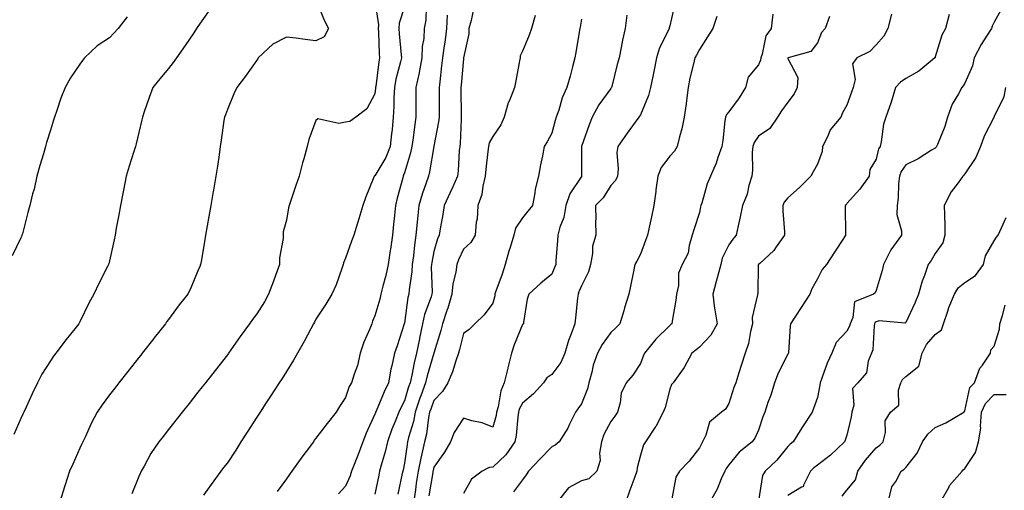
# Model space of a CAD drawing. Units: inches. Extents: x 944723 to 947363, y 7340138 to 7342778.
# Drawn here: x 946378 to 946711, y 7340335 to 7340495 of the extents above; entities that cross this region are included whole.
import ezdxf

# ---------------------------------------------------------------- set-up
doc = ezdxf.new("R2010")
doc.units = ezdxf.units.IN
doc.header["$MEASUREMENT"] = 0
doc.layers.add('Contour_94477340', color=7, linetype='Continuous', true_color=0xf25d95)

msp = doc.modelspace()

# ---------------------------------------------------------------- linework, layer by layer
at = {"layer": 'Contour_94477340'}
for points in [[(946478.05, 7340501.84, 3275), (946480.9, 7340494.77, 3275), (946482.31, 7340491.92, 3275), (946480.85, 7340489.11, 3275), (946478.05, 7340487.77, 3275), (946474.35, 7340488.22, 3275), (946471.36, 7340488.61, 3275), (946468.05, 7340489.01, 3275), (946463.4, 7340486.57, 3275), (946458.52, 7340481.92, 3275), (946458.34, 7340481.63, 3275), (946458.05, 7340481.21, 3275), (946454.23, 7340475.73, 3275), (946451.28, 7340471.92, 3275), (946450.23, 7340469.74, 3275), (946448.05, 7340464.45, 3275), (946447.35, 7340462.62, 3275), (946447.05, 7340461.92, 3275), (946446.88, 7340460.75, 3275), (946445.93, 7340454.04, 3275), (946445.62, 7340451.92, 3275), (946445.2, 7340449.07, 3275), (946444.65, 7340445.31, 3275), (946444.15, 7340441.92, 3275), (946443.33, 7340437.2, 3275), (946443.25, 7340436.72, 3275), (946442.42, 7340431.92, 3275), (946441.77, 7340428.2, 3275), (946441.22, 7340425.09, 3275), (946440.67, 7340421.92, 3275), (946440.28, 7340419.7, 3275), (946439.09, 7340412.96, 3275), (946438.91, 7340411.92, 3275), (946438.65, 7340411.32, 3275), (946438.05, 7340409.84, 3275), (946435.71, 7340404.27, 3275), (946434.66, 7340401.92, 3275), (946431.7, 7340398.27, 3275), (946428.05, 7340393.34, 3275), (946427.44, 7340392.53, 3275), (946427.03, 7340391.92, 3275), (946423.26, 7340387.13, 3275), (946423.07, 7340386.9, 3275), (946419.15, 7340381.92, 3275), (946418.67, 7340381.3, 3275), (946418.05, 7340380.52, 3275), (946414.26, 7340375.71, 3275), (946411.27, 7340371.92, 3275), (946409.85, 7340370.12, 3275), (946408.05, 7340367.84, 3275), (946405.53, 7340364.44, 3275), (946403.89, 7340361.92, 3275), (946401.9, 7340358.08, 3275), (946399.9, 7340353.76, 3275), (946399.01, 7340351.92, 3275), (946398.7, 7340351.26, 3275), (946398.05, 7340349.79, 3275), (946395.61, 7340344.36, 3275), (946394.51, 7340341.92, 3275), (946392.92, 7340337.05, 3275), (946392.83, 7340336.7, 3275), (946391.38, 7340331.92, 3275)], [(946498.05, 7340501.32, 3276), (946499.28, 7340493.15, 3276), (946499.19, 7340491.92, 3276), (946499.27, 7340490.7, 3276), (946499.51, 7340483.38, 3276), (946499.6, 7340481.92, 3276), (946499.34, 7340480.63, 3276), (946498.35, 7340472.22, 3276), (946498.29, 7340471.92, 3276), (946498.28, 7340471.69, 3276), (946498.05, 7340469.82, 3276), (946495.26, 7340464.71, 3276), (946491.59, 7340461.92, 3276), (946489.56, 7340460.41, 3276), (946488.05, 7340460.18, 3276), (946485.81, 7340459.68, 3276), (946478.67, 7340461.31, 3276), (946478.05, 7340460.79, 3276), (946475.68, 7340454.29, 3276), (946475.09, 7340451.92, 3276), (946473.95, 7340447.81, 3276), (946473.54, 7340446.43, 3276), (946472.33, 7340441.92, 3276), (946471.22, 7340438.74, 3276), (946469.42, 7340433.29, 3276), (946468.96, 7340431.92, 3276), (946468.76, 7340431.21, 3276), (946468.05, 7340427.01, 3276), (946466.9, 7340423.07, 3276), (946466.92, 7340421.92, 3276), (946466.93, 7340420.79, 3276), (946465.75, 7340414.22, 3276), (946465.76, 7340411.92, 3276), (946464.36, 7340408.23, 3276), (946463.62, 7340406.35, 3276), (946462, 7340401.92, 3276), (946460.59, 7340399.38, 3276), (946458.05, 7340395.24, 3276), (946456.6, 7340393.37, 3276), (946455.54, 7340391.92, 3276), (946452.37, 7340387.61, 3276), (946449.2, 7340383.07, 3276), (946448.39, 7340381.92, 3276), (946448.25, 7340381.72, 3276), (946448.05, 7340381.42, 3276), (946443.86, 7340376.11, 3276), (946440.56, 7340371.92, 3276), (946439.46, 7340370.52, 3276), (946438.05, 7340368.74, 3276), (946435.04, 7340364.92, 3276), (946432.68, 7340361.92, 3276), (946428.05, 7340356.05, 3276), (946426.23, 7340353.74, 3276), (946424.8, 7340351.92, 3276), (946422.05, 7340347.92, 3276), (946419.78, 7340343.65, 3276), (946418.79, 7340341.92, 3276), (946418.57, 7340341.4, 3276), (946418.05, 7340340.16, 3276), (946415.63, 7340334.34, 3276)], [(946508.05, 7340499.21, 3277), (946506.28, 7340493.69, 3277), (946506.16, 7340491.92, 3277), (946506.27, 7340490.14, 3277), (946506.96, 7340483.02, 3277), (946507.02, 7340481.92, 3277), (946506.76, 7340480.63, 3277), (946505.2, 7340474.77, 3277), (946504.69, 7340471.92, 3277), (946504.5, 7340468.37, 3277), (946504.51, 7340465.46, 3277), (946504.29, 7340461.92, 3277), (946503.86, 7340457.73, 3277), (946503.71, 7340456.26, 3277), (946503.26, 7340451.92, 3277), (946501.76, 7340448.21, 3277), (946498.05, 7340442.04, 3277), (946497.95, 7340442.02, 3277), (946497.84, 7340441.92, 3277), (946497.72, 7340441.59, 3277), (946495.02, 7340434.94, 3277), (946493.98, 7340431.92, 3277), (946492.57, 7340427.4, 3277), (946492.14, 7340426.01, 3277), (946490.87, 7340421.92, 3277), (946490.09, 7340419.88, 3277), (946488.05, 7340414.07, 3277), (946487.45, 7340412.52, 3277), (946487.29, 7340411.92, 3277), (946486.8, 7340410.67, 3277), (946484.92, 7340405.04, 3277), (946483.5, 7340401.92, 3277), (946481.46, 7340398.51, 3277), (946478.05, 7340393.49, 3277), (946477.52, 7340392.45, 3277), (946477.26, 7340391.92, 3277), (946476.35, 7340390.22, 3277), (946474.09, 7340385.88, 3277), (946471.85, 7340381.92, 3277), (946470.45, 7340379.52, 3277), (946468.05, 7340375.72, 3277), (946466.56, 7340373.41, 3277), (946465.59, 7340371.92, 3277), (946462.63, 7340367.34, 3277), (946461.08, 7340364.95, 3277), (946459.12, 7340361.92, 3277), (946458.73, 7340361.24, 3277), (946458.05, 7340360.26, 3277), (946454.74, 7340355.23, 3277), (946452.65, 7340351.92, 3277), (946450.93, 7340349.04, 3277), (946448.05, 7340344.81, 3277), (946446.76, 7340343.21, 3277), (946445.76, 7340341.92, 3277), (946442.49, 7340337.47, 3277), (946439.99, 7340333.86, 3277)], [(946515.41, 7340499.28, 3278), (946515.3, 7340494.68, 3278), (946514.78, 7340491.92, 3278), (946514.61, 7340488.48, 3278), (946514.11, 7340485.86, 3278), (946513.97, 7340481.92, 3278), (946513.02, 7340476.95, 3278), (946513, 7340476.87, 3278), (946511.89, 7340471.92, 3278), (946511.89, 7340468.08, 3278), (946511.91, 7340465.78, 3278), (946511.92, 7340461.92, 3278), (946511.42, 7340458.56, 3278), (946511.02, 7340454.89, 3278), (946510.61, 7340451.92, 3278), (946510.15, 7340449.82, 3278), (946508.05, 7340443.01, 3278), (946507.79, 7340442.18, 3278), (946507.64, 7340441.92, 3278), (946507.51, 7340441.38, 3278), (946505.55, 7340434.42, 3278), (946505.02, 7340431.92, 3278), (946504.66, 7340428.53, 3278), (946504.39, 7340425.58, 3278), (946503.98, 7340421.92, 3278), (946503.29, 7340417.17, 3278), (946503.25, 7340416.73, 3278), (946502.51, 7340411.92, 3278), (946501.7, 7340408.27, 3278), (946500.73, 7340404.59, 3278), (946500.08, 7340401.92, 3278), (946499.69, 7340400.27, 3278), (946498.05, 7340394.58, 3278), (946497.25, 7340392.72, 3278), (946496.97, 7340391.92, 3278), (946496.28, 7340390.15, 3278), (946494.3, 7340385.67, 3278), (946493.1, 7340381.92, 3278), (946492.2, 7340377.77, 3278), (946490.97, 7340374.84, 3278), (946490.08, 7340371.92, 3278), (946489.29, 7340370.67, 3278), (946488.05, 7340366.89, 3278), (946486.07, 7340363.9, 3278), (946484.92, 7340361.92, 3278), (946481.89, 7340358.09, 3278), (946478.05, 7340353.16, 3278), (946477.51, 7340352.45, 3278), (946477.19, 7340351.92, 3278), (946474.77, 7340348.64, 3278), (946473.3, 7340346.67, 3278), (946469.93, 7340341.92, 3278), (946469.12, 7340340.85, 3278), (946468.05, 7340339.38, 3278), (946464.88, 7340335.09, 3278)], [(946531.46, 7340498.52, 3280), (946530.7, 7340494.57, 3280), (946529.94, 7340491.92, 3280), (946529.88, 7340490.09, 3280), (946528.13, 7340482, 3280), (946528.13, 7340481.92, 3280), (946528.11, 7340481.86, 3280), (946528.05, 7340481.6, 3280), (946527.3, 7340472.67, 3280), (946527.22, 7340471.92, 3280), (946527.22, 7340471.09, 3280), (946527.34, 7340462.63, 3280), (946527.34, 7340461.92, 3280), (946527.26, 7340461.13, 3280), (946526.97, 7340453, 3280), (946526.83, 7340451.92, 3280), (946526.67, 7340450.54, 3280), (946526.28, 7340443.69, 3280), (946526.04, 7340441.92, 3280), (946524.45, 7340438.31, 3280), (946523.6, 7340436.37, 3280), (946521.57, 7340431.92, 3280), (946521.05, 7340428.92, 3280), (946520.15, 7340424.02, 3280), (946519.78, 7340421.92, 3280), (946519.28, 7340420.69, 3280), (946518.05, 7340416.36, 3280), (946517.31, 7340412.66, 3280), (946517.2, 7340411.92, 3280), (946517.15, 7340411.02, 3280), (946517.42, 7340402.55, 3280), (946517.39, 7340401.92, 3280), (946517.11, 7340400.99, 3280), (946514.92, 7340395.05, 3280), (946514.2, 7340391.92, 3280), (946513.21, 7340387.07, 3280), (946513.15, 7340386.82, 3280), (946512.18, 7340381.92, 3280), (946511.33, 7340378.64, 3280), (946510.57, 7340374.44, 3280), (946509.99, 7340371.92, 3280), (946509.49, 7340370.48, 3280), (946508.05, 7340365.79, 3280), (946506.75, 7340363.22, 3280), (946506.17, 7340361.92, 3280), (946504.96, 7340358.83, 3280), (946503.81, 7340356.16, 3280), (946502.32, 7340351.92, 3280), (946501.51, 7340348.47, 3280), (946500.17, 7340344.04, 3280), (946499.61, 7340341.92, 3280), (946499.34, 7340340.63, 3280), (946498.05, 7340334.22, 3280)], [(946599.71, 7340500.26, 3284), (946598.05, 7340492.82, 3284), (946597.87, 7340492.09, 3284), (946597.84, 7340491.92, 3284), (946597.71, 7340491.58, 3284), (946594.57, 7340485.4, 3284), (946593.53, 7340481.92, 3284), (946592.66, 7340477.31, 3284), (946592.39, 7340476.25, 3284), (946591.45, 7340471.92, 3284), (946590.77, 7340469.19, 3284), (946588.05, 7340462.7, 3284), (946587.79, 7340462.18, 3284), (946587.55, 7340461.92, 3284), (946586.26, 7340460.14, 3284), (946583.58, 7340456.4, 3284), (946580.36, 7340451.92, 3284), (946580.09, 7340449.88, 3284), (946580.48, 7340444.36, 3284), (946580.27, 7340441.92, 3284), (946579.58, 7340440.38, 3284), (946578.05, 7340438.74, 3284), (946575.39, 7340434.58, 3284), (946572.86, 7340431.92, 3284), (946572.91, 7340427.06, 3284), (946572.88, 7340426.75, 3284), (946572.95, 7340421.92, 3284), (946571.81, 7340418.17, 3284), (946571.86, 7340415.73, 3284), (946571.16, 7340411.92, 3284), (946570.48, 7340409.48, 3284), (946568.05, 7340404.7, 3284), (946567.24, 7340402.73, 3284), (946566.91, 7340401.92, 3284), (946566.75, 7340400.62, 3284), (946566.06, 7340393.91, 3284), (946565.8, 7340391.92, 3284), (946564.61, 7340388.49, 3284), (946563.74, 7340386.23, 3284), (946562.42, 7340381.92, 3284), (946561.14, 7340378.83, 3284), (946558.05, 7340374.74, 3284), (946556.39, 7340373.58, 3284), (946555.21, 7340371.92, 3284), (946551.84, 7340368.13, 3284), (946548.05, 7340365.01, 3284), (946547.01, 7340362.95, 3284), (946546.72, 7340361.92, 3284), (946546.46, 7340360.33, 3284), (946545.93, 7340354.04, 3284), (946545.5, 7340351.92, 3284), (946542.43, 7340347.54, 3284), (946538.05, 7340343.36, 3284), (946536.75, 7340343.22, 3284), (946534.41, 7340341.92, 3284), (946530.76, 7340339.21, 3284), (946528.05, 7340334.41, 3284)], [(946710.87, 7340499.1, 3290), (946708.05, 7340494.1, 3290), (946707.29, 7340492.68, 3290), (946707.05, 7340491.92, 3290), (946705.41, 7340489.29, 3290), (946703.54, 7340486.44, 3290), (946701.27, 7340481.92, 3290), (946700.68, 7340479.29, 3290), (946698.05, 7340473.41, 3290), (946697.5, 7340472.47, 3290), (946697.01, 7340471.92, 3290), (946695.88, 7340469.75, 3290), (946693.72, 7340466.25, 3290), (946692.18, 7340461.92, 3290), (946691.25, 7340458.72, 3290), (946688.74, 7340452.61, 3290), (946688.5, 7340451.92, 3290), (946688.3, 7340451.67, 3290), (946688.05, 7340451.39, 3290), (946686.77, 7340450.65, 3290), (946682.2, 7340447.77, 3290), (946678.05, 7340445.78, 3290), (946676.46, 7340443.52, 3290), (946675.86, 7340441.92, 3290), (946675.53, 7340439.4, 3290), (946675.51, 7340434.46, 3290), (946675.06, 7340431.92, 3290), (946675.04, 7340428.92, 3290), (946676.56, 7340423.42, 3290), (946676.54, 7340421.92, 3290), (946672.98, 7340416.99, 3290), (946672.88, 7340416.75, 3290), (946670.46, 7340411.92, 3290), (946669.98, 7340409.98, 3290), (946668.05, 7340403.11, 3290), (946667.66, 7340402.32, 3290), (946667.06, 7340401.92, 3290), (946660.65, 7340399.32, 3290), (946660.1, 7340393.98, 3290), (946659.14, 7340391.92, 3290), (946658.93, 7340391.04, 3290), (946658.05, 7340389.44, 3290), (946654.42, 7340385.55, 3290), (946653.02, 7340381.92, 3290), (946651.38, 7340378.59, 3290), (946649.59, 7340373.46, 3290), (946648.97, 7340371.92, 3290), (946648.91, 7340371.06, 3290), (946648.05, 7340366.88, 3290), (946646.76, 7340363.2, 3290), (946646.25, 7340361.92, 3290), (946642.99, 7340356.98, 3290), (946642.8, 7340356.67, 3290), (946639.83, 7340351.92, 3290), (946638.83, 7340351.14, 3290), (946638.05, 7340350.36, 3290), (946634.28, 7340345.69, 3290), (946630.38, 7340341.92, 3290), (946629.51, 7340340.46, 3290), (946628.05, 7340331.92, 3290)], [(946414.09, 7340495.88, 3273), (946410.97, 7340491.92, 3273), (946409.59, 7340490.37, 3273), (946408.05, 7340488.72, 3273), (946403.93, 7340486.05, 3273), (946399.61, 7340481.92, 3273), (946398.89, 7340481.08, 3273), (946398.05, 7340479.83, 3273), (946394.82, 7340475.15, 3273), (946393, 7340471.92, 3273), (946391.61, 7340468.36, 3273), (946390.23, 7340464.1, 3273), (946389.46, 7340461.92, 3273), (946389.11, 7340460.86, 3273), (946388.05, 7340457.42, 3273), (946386.72, 7340453.24, 3273), (946386.32, 7340451.92, 3273), (946385.64, 7340449.51, 3273), (946384.43, 7340445.54, 3273), (946383.46, 7340441.92, 3273), (946382.48, 7340437.49, 3273), (946382.01, 7340435.89, 3273), (946381.05, 7340431.92, 3273), (946380.4, 7340429.56, 3273), (946378.52, 7340422.39, 3273), (946378.39, 7340421.92, 3273), (946378.3, 7340421.67, 3273), (946378.05, 7340421.03, 3273), (946375.07, 7340414.9, 3273)], [(946441.91, 7340498.06, 3274), (946438.05, 7340492.64, 3274), (946437.77, 7340492.2, 3274), (946437.58, 7340491.92, 3274), (946436.62, 7340490.49, 3274), (946433.77, 7340486.2, 3274), (946430.74, 7340481.92, 3274), (946429.61, 7340480.35, 3274), (946428.05, 7340478.37, 3274), (946425.13, 7340474.84, 3274), (946422.71, 7340471.92, 3274), (946421.47, 7340468.51, 3274), (946419.85, 7340463.72, 3274), (946419.22, 7340461.92, 3274), (946419.04, 7340460.93, 3274), (946418.05, 7340456.64, 3274), (946417.13, 7340452.83, 3274), (946416.87, 7340451.92, 3274), (946416.32, 7340450.19, 3274), (946414.7, 7340445.26, 3274), (946413.67, 7340441.92, 3274), (946412.8, 7340437.17, 3274), (946412.66, 7340436.53, 3274), (946411.77, 7340431.92, 3274), (946411.2, 7340428.77, 3274), (946410.36, 7340424.24, 3274), (946409.94, 7340421.92, 3274), (946409.62, 7340420.35, 3274), (946408.05, 7340413.24, 3274), (946407.81, 7340412.16, 3274), (946407.74, 7340411.92, 3274), (946407.43, 7340411.3, 3274), (946404.49, 7340405.49, 3274), (946402.78, 7340401.92, 3274), (946401.1, 7340398.87, 3274), (946398.05, 7340392.58, 3274), (946397.83, 7340392.14, 3274), (946397.72, 7340391.92, 3274), (946396.3, 7340390.17, 3274), (946393.37, 7340386.59, 3274), (946389.87, 7340381.92, 3274), (946389.09, 7340380.88, 3274), (946388.05, 7340379.35, 3274), (946385.15, 7340374.82, 3274), (946383.61, 7340371.92, 3274), (946381.86, 7340368.11, 3274), (946379.81, 7340363.68, 3274), (946379, 7340361.92, 3274), (946378.7, 7340361.27, 3274), (946378.05, 7340359.77, 3274), (946375.63, 7340354.35, 3274)], [(946522.52, 7340496.4, 3279), (946522.31, 7340491.92, 3279), (946521.85, 7340488.12, 3279), (946521.38, 7340485.25, 3279), (946520.95, 7340481.92, 3279), (946520.68, 7340479.29, 3279), (946520.01, 7340473.89, 3279), (946519.81, 7340471.92, 3279), (946519.82, 7340470.15, 3279), (946519.78, 7340463.65, 3279), (946519.79, 7340461.92, 3279), (946519.62, 7340460.35, 3279), (946518.05, 7340452.08, 3279), (946518.03, 7340451.94, 3279), (946518.02, 7340451.92, 3279), (946518.01, 7340451.89, 3279), (946516.61, 7340443.36, 3279), (946516.25, 7340441.92, 3279), (946515.37, 7340439.24, 3279), (946514.12, 7340435.84, 3279), (946512.98, 7340431.92, 3279), (946512.5, 7340427.47, 3279), (946512.41, 7340426.28, 3279), (946511.97, 7340421.92, 3279), (946511.43, 7340418.54, 3279), (946511.09, 7340414.96, 3279), (946510.66, 7340411.92, 3279), (946510.53, 7340409.44, 3279), (946509.67, 7340403.54, 3279), (946509.57, 7340401.92, 3279), (946509.23, 7340400.74, 3279), (946508.05, 7340392.11, 3279), (946508.02, 7340391.95, 3279), (946508.01, 7340391.92, 3279), (946507.99, 7340391.86, 3279), (946505.58, 7340384.39, 3279), (946504.71, 7340381.92, 3279), (946503.78, 7340377.65, 3279), (946503.43, 7340376.54, 3279), (946502.66, 7340371.92, 3279), (946501.16, 7340368.81, 3279), (946498.43, 7340362.3, 3279), (946498.26, 7340361.92, 3279), (946498.21, 7340361.77, 3279), (946498.05, 7340361.29, 3279), (946495.09, 7340354.88, 3279), (946494, 7340351.92, 3279), (946492.32, 7340347.65, 3279), (946491.46, 7340345.32, 3279), (946490.16, 7340341.92, 3279), (946489.63, 7340340.34, 3279), (946488.05, 7340336.89, 3279), (946485.69, 7340334.28, 3279)], [(946552.43, 7340496.3, 3281), (946551.1, 7340491.92, 3281), (946550.34, 7340489.63, 3281), (946548.05, 7340484.21, 3281), (946547.33, 7340482.64, 3281), (946547.25, 7340481.92, 3281), (946547.05, 7340480.92, 3281), (946545.78, 7340474.19, 3281), (946545.33, 7340471.92, 3281), (946543.63, 7340467.5, 3281), (946543.26, 7340466.72, 3281), (946541.93, 7340461.92, 3281), (946540.74, 7340459.24, 3281), (946538.05, 7340455.33, 3281), (946536.83, 7340453.14, 3281), (946536.53, 7340451.92, 3281), (946536.38, 7340450.25, 3281), (946535.66, 7340444.31, 3281), (946535.45, 7340441.92, 3281), (946534.61, 7340438.48, 3281), (946534.29, 7340435.68, 3281), (946533, 7340431.92, 3281), (946532.67, 7340427.31, 3281), (946532.42, 7340426.3, 3281), (946532, 7340421.92, 3281), (946530.52, 7340419.45, 3281), (946528.05, 7340417.12, 3281), (946526.42, 7340413.55, 3281), (946525.87, 7340411.92, 3281), (946525.53, 7340409.4, 3281), (946524.5, 7340405.47, 3281), (946524.14, 7340401.92, 3281), (946522.8, 7340397.17, 3281), (946522.47, 7340396.34, 3281), (946521, 7340391.92, 3281), (946520.39, 7340389.58, 3281), (946518.06, 7340381.92, 3281), (946518.05, 7340381.91, 3281), (946515.72, 7340374.25, 3281), (946515.18, 7340371.92, 3281), (946513.63, 7340367.49, 3281), (946513.31, 7340366.66, 3281), (946511.75, 7340361.92, 3281), (946511.14, 7340358.83, 3281), (946509.48, 7340353.35, 3281), (946509.14, 7340351.92, 3281), (946508.94, 7340351.03, 3281), (946508.05, 7340344.65, 3281), (946507.6, 7340342.36, 3281), (946507.48, 7340341.92, 3281), (946507.34, 7340341.2, 3281), (946505.77, 7340334.2, 3281)], [(946568.05, 7340495.05, 3282), (946567.63, 7340492.34, 3282), (946567.57, 7340491.92, 3282), (946567.46, 7340491.33, 3282), (946566.21, 7340483.76, 3282), (946565.88, 7340481.92, 3282), (946565.03, 7340478.91, 3282), (946564.2, 7340475.77, 3282), (946563.08, 7340471.92, 3282), (946561.54, 7340468.43, 3282), (946560.36, 7340464.23, 3282), (946559.54, 7340461.92, 3282), (946559.17, 7340460.8, 3282), (946558.05, 7340456.49, 3282), (946556.42, 7340453.55, 3282), (946555.48, 7340451.92, 3282), (946554.88, 7340448.75, 3282), (946554.22, 7340445.75, 3282), (946553.54, 7340441.92, 3282), (946552.43, 7340437.54, 3282), (946552.31, 7340436.18, 3282), (946551.48, 7340431.92, 3282), (946549.92, 7340430.05, 3282), (946548.05, 7340427.81, 3282), (946545.67, 7340424.3, 3282), (946545.14, 7340421.92, 3282), (946543.89, 7340417.76, 3282), (946543.46, 7340416.51, 3282), (946542.26, 7340411.92, 3282), (946541.21, 7340408.75, 3282), (946539.09, 7340402.97, 3282), (946538.73, 7340401.92, 3282), (946538.66, 7340401.32, 3282), (946538.05, 7340398.86, 3282), (946535.07, 7340394.89, 3282), (946531.91, 7340391.92, 3282), (946529.98, 7340389.99, 3282), (946528.05, 7340388.57, 3282), (946526.78, 7340383.19, 3282), (946526.43, 7340381.92, 3282), (946525.5, 7340379.37, 3282), (946524.4, 7340375.57, 3282), (946522.74, 7340371.92, 3282), (946520.97, 7340369, 3282), (946518.05, 7340365.92, 3282), (946516.96, 7340363.01, 3282), (946516.6, 7340361.92, 3282), (946516.24, 7340360.11, 3282), (946515.49, 7340354.48, 3282), (946514.89, 7340351.92, 3282), (946513.97, 7340347.84, 3282), (946513.57, 7340346.4, 3282), (946512.7, 7340341.92, 3282), (946512.08, 7340337.89, 3282), (946511.76, 7340335.63, 3282), (946511.2, 7340331.92, 3282)], [(946583.51, 7340496.46, 3283), (946582.89, 7340491.92, 3283), (946582.04, 7340487.92, 3283), (946581.57, 7340485.44, 3283), (946580.84, 7340481.92, 3283), (946580.2, 7340479.77, 3283), (946578.35, 7340472.22, 3283), (946578.26, 7340471.92, 3283), (946578.19, 7340471.78, 3283), (946578.05, 7340471.64, 3283), (946573.92, 7340466.06, 3283), (946571.68, 7340461.92, 3283), (946570.69, 7340459.28, 3283), (946568.09, 7340451.95, 3283), (946568.07, 7340451.92, 3283), (946568.07, 7340451.9, 3283), (946568.14, 7340442.01, 3283), (946568.15, 7340441.92, 3283), (946568.11, 7340441.87, 3283), (946568.05, 7340441.81, 3283), (946564.11, 7340435.86, 3283), (946562.83, 7340431.92, 3283), (946562.06, 7340427.91, 3283), (946560.77, 7340424.64, 3283), (946560.04, 7340421.92, 3283), (946559.97, 7340420, 3283), (946559.41, 7340413.28, 3283), (946559.37, 7340411.92, 3283), (946558.98, 7340410.99, 3283), (946558.05, 7340408.74, 3283), (946554.29, 7340405.67, 3283), (946550.19, 7340401.92, 3283), (946549.71, 7340400.26, 3283), (946548.48, 7340392.35, 3283), (946548.38, 7340391.92, 3283), (946548.24, 7340391.74, 3283), (946548.05, 7340391.59, 3283), (946545.21, 7340384.76, 3283), (946544.36, 7340381.92, 3283), (946543.14, 7340377.01, 3283), (946543.11, 7340376.87, 3283), (946541.82, 7340371.92, 3283), (946540.75, 7340369.22, 3283), (946539.84, 7340363.71, 3283), (946539.33, 7340361.92, 3283), (946539.14, 7340360.82, 3283), (946538.05, 7340356.9, 3283), (946534.44, 7340358.31, 3283), (946530.92, 7340359.05, 3283), (946528.05, 7340359.91, 3283), (946524.96, 7340355.01, 3283), (946523.63, 7340351.92, 3283), (946521.6, 7340348.37, 3283), (946518.05, 7340343.27, 3283), (946517.76, 7340342.21, 3283), (946517.7, 7340341.92, 3283), (946517.64, 7340341.51, 3283), (946516.37, 7340333.6, 3283)], [(946614.03, 7340495.94, 3285), (946612.59, 7340491.92, 3285), (946610.86, 7340489.11, 3285), (946608.05, 7340484.78, 3285), (946607.08, 7340482.89, 3285), (946606.53, 7340481.92, 3285), (946606.1, 7340479.96, 3285), (946604.87, 7340475.11, 3285), (946604.2, 7340471.92, 3285), (946603.65, 7340467.52, 3285), (946603.53, 7340466.44, 3285), (946602.93, 7340461.92, 3285), (946602.08, 7340457.89, 3285), (946601.31, 7340455.18, 3285), (946600.53, 7340451.92, 3285), (946599.58, 7340450.39, 3285), (946598.05, 7340448.68, 3285), (946595.13, 7340444.84, 3285), (946593.94, 7340441.92, 3285), (946593.35, 7340437.22, 3285), (946593.29, 7340436.67, 3285), (946592.66, 7340431.92, 3285), (946591.81, 7340428.16, 3285), (946591.17, 7340425.04, 3285), (946590.49, 7340421.92, 3285), (946589.84, 7340420.14, 3285), (946588.05, 7340415.44, 3285), (946586.83, 7340413.14, 3285), (946586.14, 7340411.92, 3285), (946585.68, 7340409.55, 3285), (946584.8, 7340405.17, 3285), (946584.18, 7340401.92, 3285), (946582.71, 7340397.26, 3285), (946582.42, 7340396.29, 3285), (946581.06, 7340391.92, 3285), (946579.58, 7340390.39, 3285), (946578.05, 7340388.97, 3285), (946575.05, 7340384.92, 3285), (946573.5, 7340381.92, 3285), (946572.1, 7340377.87, 3285), (946571.59, 7340375.46, 3285), (946570.59, 7340371.92, 3285), (946570.16, 7340369.81, 3285), (946568.05, 7340364.77, 3285), (946566.89, 7340363.08, 3285), (946566.03, 7340361.92, 3285), (946564.04, 7340357.9, 3285), (946563.44, 7340356.53, 3285), (946560.48, 7340351.92, 3285), (946559.16, 7340350.81, 3285), (946558.05, 7340350.22, 3285), (946553.99, 7340345.98, 3285), (946550.08, 7340341.92, 3285), (946549.29, 7340340.68, 3285), (946548.05, 7340339.06, 3285), (946545.05, 7340334.92, 3285)], [(946632.94, 7340496.81, 3286), (946632.44, 7340491.92, 3286), (946630.55, 7340489.42, 3286), (946629.38, 7340483.25, 3286), (946628.87, 7340481.92, 3286), (946628.8, 7340481.17, 3286), (946628.05, 7340479.64, 3286), (946624.56, 7340475.4, 3286), (946623.65, 7340471.92, 3286), (946621.58, 7340468.39, 3286), (946618.05, 7340463.71, 3286), (946617.21, 7340462.76, 3286), (946616.89, 7340461.92, 3286), (946616.71, 7340460.58, 3286), (946615.99, 7340453.98, 3286), (946615.72, 7340451.92, 3286), (946614.36, 7340448.22, 3286), (946613.72, 7340446.25, 3286), (946611.88, 7340441.92, 3286), (946610.67, 7340439.3, 3286), (946608.87, 7340432.74, 3286), (946608.58, 7340431.92, 3286), (946608.49, 7340431.48, 3286), (946608.05, 7340429.59, 3286), (946606.22, 7340423.75, 3286), (946605.62, 7340421.92, 3286), (946604.54, 7340418.41, 3286), (946604.2, 7340415.77, 3286), (946602.21, 7340411.92, 3286), (946600.98, 7340408.99, 3286), (946600.95, 7340404.83, 3286), (946600.29, 7340401.92, 3286), (946600.05, 7340399.92, 3286), (946598.88, 7340392.76, 3286), (946598.77, 7340391.92, 3286), (946598.38, 7340391.59, 3286), (946598.05, 7340391.33, 3286), (946593.28, 7340386.69, 3286), (946589.47, 7340381.92, 3286), (946589.05, 7340380.92, 3286), (946588.05, 7340378.38, 3286), (946585.48, 7340374.49, 3286), (946583.24, 7340371.92, 3286), (946581.55, 7340368.42, 3286), (946581.22, 7340365.09, 3286), (946580.32, 7340361.92, 3286), (946579.43, 7340360.55, 3286), (946578.05, 7340358.74, 3286), (946575.64, 7340354.33, 3286), (946574.83, 7340351.92, 3286), (946574.19, 7340348.06, 3286), (946574.38, 7340345.59, 3286), (946573.29, 7340341.92, 3286), (946570.6, 7340339.37, 3286), (946568.05, 7340338.66, 3286), (946563.68, 7340336.29, 3286), (946560.13, 7340331.92, 3286)], [(946652.12, 7340495.99, 3287), (946650.69, 7340491.92, 3287), (946649.44, 7340490.53, 3287), (946648.05, 7340487.06, 3287), (946645.89, 7340484.08, 3287), (946638.14, 7340482, 3287), (946638.05, 7340481.96, 3287), (946638.03, 7340481.94, 3287), (946638.02, 7340481.92, 3287), (946638.02, 7340481.89, 3287), (946638.05, 7340481.77, 3287), (946641.43, 7340475.29, 3287), (946641.16, 7340471.92, 3287), (946640.19, 7340469.78, 3287), (946638.05, 7340467.01, 3287), (946635.92, 7340464.05, 3287), (946634.52, 7340461.92, 3287), (946631.95, 7340458.02, 3287), (946628.05, 7340455.41, 3287), (946626.62, 7340453.35, 3287), (946626.18, 7340451.92, 3287), (946626, 7340449.86, 3287), (946626.08, 7340443.89, 3287), (946625.85, 7340441.92, 3287), (946624.86, 7340438.73, 3287), (946624.23, 7340435.74, 3287), (946622.63, 7340431.92, 3287), (946621.84, 7340428.13, 3287), (946621.17, 7340425.05, 3287), (946620.51, 7340421.92, 3287), (946619.39, 7340420.58, 3287), (946618.05, 7340418.66, 3287), (946615.82, 7340414.14, 3287), (946615.33, 7340411.92, 3287), (946614.33, 7340408.2, 3287), (946613.75, 7340406.21, 3287), (946612.67, 7340401.92, 3287), (946613.2, 7340397.07, 3287), (946613.32, 7340396.65, 3287), (946614.05, 7340391.92, 3287), (946611.89, 7340388.08, 3287), (946608.05, 7340383.92, 3287), (946606.96, 7340383.01, 3287), (946605.52, 7340381.92, 3287), (946602.9, 7340377.06, 3287), (946602, 7340375.86, 3287), (946599.14, 7340371.92, 3287), (946598.63, 7340371.34, 3287), (946598.05, 7340369.69, 3287), (946596.46, 7340363.52, 3287), (946595.8, 7340361.92, 3287), (946593.26, 7340357.12, 3287), (946593.12, 7340356.85, 3287), (946589.77, 7340351.92, 3287), (946589.09, 7340350.89, 3287), (946588.05, 7340347.42, 3287), (946586.92, 7340343.05, 3287), (946586.83, 7340341.92, 3287), (946586.15, 7340340.02, 3287), (946584.47, 7340335.5, 3287), (946583.22, 7340331.92, 3287)], [(946673.22, 7340496.76, 3288), (946671.94, 7340491.92, 3288), (946670.62, 7340489.36, 3288), (946668.05, 7340486.33, 3288), (946665.81, 7340484.15, 3288), (946661.39, 7340481.92, 3288), (946659.98, 7340479.99, 3288), (946660.82, 7340474.69, 3288), (946660.17, 7340471.92, 3288), (946659.62, 7340470.35, 3288), (946658.05, 7340465.92, 3288), (946656.62, 7340463.34, 3288), (946656.05, 7340461.92, 3288), (946652.37, 7340457.6, 3288), (946651.59, 7340455.46, 3288), (946649.84, 7340451.92, 3288), (946649.67, 7340450.3, 3288), (946648.05, 7340445.98, 3288), (946646.59, 7340443.38, 3288), (946645.86, 7340441.92, 3288), (946641.96, 7340438.01, 3288), (946638.05, 7340434.51, 3288), (946636.86, 7340433.11, 3288), (946636.37, 7340431.92, 3288), (946636.3, 7340430.17, 3288), (946636.95, 7340423.03, 3288), (946636.89, 7340421.92, 3288), (946634.13, 7340418.01, 3288), (946633.29, 7340416.68, 3288), (946628.5, 7340412.36, 3288), (946628.05, 7340411.95, 3288), (946628.02, 7340411.92, 3288), (946628.01, 7340411.88, 3288), (946627.84, 7340402.13, 3288), (946627.74, 7340401.92, 3288), (946627.8, 7340401.66, 3288), (946625.91, 7340394.06, 3288), (946626.11, 7340391.92, 3288), (946625.4, 7340389.27, 3288), (946624.72, 7340385.25, 3288), (946623.57, 7340381.92, 3288), (946622.19, 7340377.78, 3288), (946621.46, 7340375.33, 3288), (946620.38, 7340371.92, 3288), (946619.71, 7340370.26, 3288), (946618.05, 7340364.91, 3288), (946616.97, 7340363, 3288), (946615.59, 7340361.92, 3288), (946611.46, 7340358.51, 3288), (946610.26, 7340354.13, 3288), (946609.17, 7340351.92, 3288), (946608.73, 7340351.24, 3288), (946608.05, 7340349.82, 3288), (946604.64, 7340345.33, 3288), (946601.37, 7340341.92, 3288), (946600.04, 7340339.92, 3288), (946598.73, 7340332.6, 3288)], [(946692.74, 7340496.6, 3289), (946691.55, 7340491.92, 3289), (946690.31, 7340489.66, 3289), (946688.05, 7340482.31, 3289), (946687.95, 7340482.02, 3289), (946687.91, 7340481.92, 3289), (946682.46, 7340477.51, 3289), (946678.05, 7340475.01, 3289), (946676.19, 7340473.78, 3289), (946674.52, 7340471.92, 3289), (946673.09, 7340466.96, 3289), (946673.08, 7340466.9, 3289), (946671.23, 7340461.92, 3289), (946670.44, 7340459.52, 3289), (946669.69, 7340453.56, 3289), (946669.3, 7340451.92, 3289), (946668.82, 7340451.15, 3289), (946668.05, 7340447.62, 3289), (946665.87, 7340444.1, 3289), (946665.61, 7340441.92, 3289), (946662.44, 7340437.53, 3289), (946658.05, 7340432.58, 3289), (946657.77, 7340432.21, 3289), (946657.49, 7340431.92, 3289), (946657.49, 7340431.36, 3289), (946657.65, 7340422.32, 3289), (946657.65, 7340421.92, 3289), (946656.91, 7340420.78, 3289), (946653.86, 7340416.1, 3289), (946651.2, 7340411.92, 3289), (946649.72, 7340410.25, 3289), (946648.05, 7340407.08, 3289), (946646.21, 7340403.75, 3289), (946645.48, 7340401.92, 3289), (946642.54, 7340397.43, 3289), (946640.63, 7340394.5, 3289), (946638.94, 7340391.92, 3289), (946638.86, 7340391.11, 3289), (946638.29, 7340382.16, 3289), (946638.27, 7340381.92, 3289), (946638.19, 7340381.78, 3289), (946638.05, 7340381.58, 3289), (946634.76, 7340375.21, 3289), (946633.57, 7340371.92, 3289), (946632.29, 7340367.68, 3289), (946631.32, 7340365.2, 3289), (946630.2, 7340361.92, 3289), (946629.61, 7340360.36, 3289), (946628.05, 7340355.87, 3289), (946626.87, 7340353.1, 3289), (946625.93, 7340351.92, 3289), (946621.58, 7340348.4, 3289), (946618.05, 7340344.15, 3289), (946617.14, 7340342.82, 3289), (946616.67, 7340341.92, 3289), (946615.47, 7340339.34, 3289), (946614.06, 7340335.91, 3289), (946611.8, 7340331.92, 3289)], [(946711.87, 7340471.92, 3291), (946711.24, 7340468.72, 3291), (946708.05, 7340462.11, 3291), (946707.98, 7340461.98, 3291), (946707.94, 7340461.92, 3291), (946707.86, 7340461.73, 3291), (946704.56, 7340455.41, 3291), (946703.42, 7340451.92, 3291), (946701.78, 7340448.19, 3291), (946698.05, 7340442.73, 3291), (946697.7, 7340442.28, 3291), (946697.37, 7340441.92, 3291), (946695.74, 7340439.61, 3291), (946693.42, 7340436.54, 3291), (946691.09, 7340431.92, 3291), (946691.16, 7340428.81, 3291), (946691.24, 7340425.11, 3291), (946691.31, 7340421.92, 3291), (946690.61, 7340419.36, 3291), (946688.05, 7340415.72, 3291), (946686.62, 7340413.35, 3291), (946685.66, 7340411.92, 3291), (946684.4, 7340408.27, 3291), (946683.62, 7340406.35, 3291), (946682.36, 7340401.92, 3291), (946681.11, 7340398.86, 3291), (946678.05, 7340392.31, 3291), (946677.84, 7340392.13, 3291), (946668.97, 7340392.84, 3291), (946668.05, 7340392.58, 3291), (946667.66, 7340392.31, 3291), (946667.47, 7340391.92, 3291), (946667.29, 7340391.16, 3291), (946666.87, 7340383.1, 3291), (946666.39, 7340381.92, 3291), (946665.33, 7340379.2, 3291), (946664.69, 7340375.28, 3291), (946661.79, 7340371.92, 3291), (946659.98, 7340369.99, 3291), (946660.41, 7340364.28, 3291), (946659.72, 7340361.92, 3291), (946659.57, 7340360.4, 3291), (946658.05, 7340354.12, 3291), (946657.51, 7340352.46, 3291), (946657.27, 7340351.92, 3291), (946652.55, 7340347.42, 3291), (946648.05, 7340343.99, 3291), (946646.91, 7340343.07, 3291), (946645.76, 7340341.92, 3291), (946643.34, 7340337.21, 3291), (946643.26, 7340336.71, 3291), (946642.66, 7340336.53, 3291), (946638.05, 7340333.69, 3291)], [(946656.48, 7340333.5, 3292), (946658.05, 7340335.53, 3292), (946660.94, 7340339.03, 3292), (946661.75, 7340341.92, 3292), (946664.33, 7340345.64, 3292), (946668.05, 7340349.9, 3292), (946669.22, 7340350.75, 3292), (946670.36, 7340351.92, 3292), (946671.19, 7340355.06, 3292), (946671.01, 7340358.96, 3292), (946672.9, 7340361.92, 3292), (946675.68, 7340364.3, 3292), (946675.55, 7340369.42, 3292), (946676.4, 7340371.92, 3292), (946676.91, 7340373.07, 3292), (946678.05, 7340374.01, 3292), (946682.42, 7340377.55, 3292), (946683.54, 7340381.92, 3292), (946685.11, 7340384.86, 3292), (946688.05, 7340388.26, 3292), (946690.13, 7340389.84, 3292), (946690.77, 7340391.92, 3292), (946692.25, 7340396.12, 3292), (946692.62, 7340397.35, 3292), (946694.51, 7340401.92, 3292), (946695.85, 7340404.11, 3292), (946698.05, 7340405.85, 3292), (946701.68, 7340408.29, 3292), (946704.37, 7340411.92, 3292), (946705.07, 7340414.89, 3292), (946708.05, 7340420.02, 3292), (946708.79, 7340421.18, 3292), (946709.35, 7340421.92, 3292), (946710.51, 7340424.38, 3292), (946712.1, 7340427.87, 3292)], [(946672.15, 7340331.92, 3293), (946673.33, 7340336.64, 3293), (946674.61, 7340338.48, 3293), (946676.42, 7340341.92, 3293), (946677.4, 7340342.58, 3293), (946678.05, 7340343.25, 3293), (946681.91, 7340348.06, 3293), (946683.75, 7340351.92, 3293), (946685.47, 7340354.5, 3293), (946688.05, 7340356.8, 3293), (946691.62, 7340358.34, 3293), (946697.74, 7340361.92, 3293), (946697.87, 7340362.1, 3293), (946698.05, 7340362.38, 3293), (946699.7, 7340370.26, 3293), (946701.32, 7340371.92, 3293), (946703.17, 7340376.8, 3293), (946704.01, 7340377.87, 3293), (946706.78, 7340381.92, 3293), (946706.92, 7340383.06, 3293), (946708.05, 7340384.27, 3293), (946709.86, 7340390.11, 3293), (946709.91, 7340391.92, 3293), (946710.87, 7340394.74, 3293), (946711.75, 7340398.22, 3293)], [(946689.99, 7340331.92, 3294), (946692.62, 7340336.49, 3294), (946692.9, 7340337.07, 3294), (946697.11, 7340341.92, 3294), (946697.53, 7340342.44, 3294), (946698.05, 7340342.85, 3294), (946701.72, 7340348.24, 3294), (946702.65, 7340351.92, 3294), (946703.48, 7340356.5, 3294), (946703.32, 7340357.19, 3294), (946703.73, 7340361.92, 3294), (946705.03, 7340364.93, 3294), (946708.05, 7340367.98, 3294), (946712.09, 7340367.88, 3294)]]:
    msp.add_polyline3d(points, dxfattribs=at)

doc.saveas('drawing.dxf')
